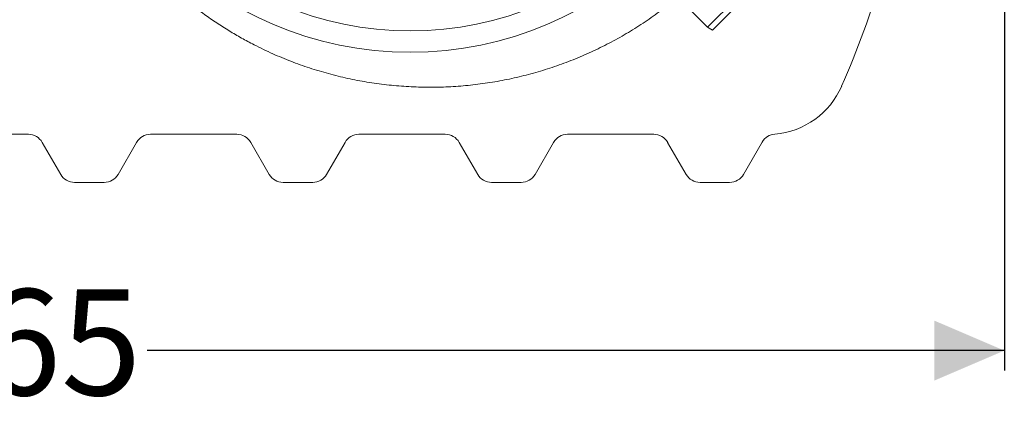
# Model space of a CAD drawing. Units: millimetres. Extents: x 653 to 7066, y 183 to 4686.
# Drawn here: x 2824 to 4052, y 195 to 705 of the extents above; entities that cross this region are included whole.
import ezdxf

# ---------------------------------------------------------------- set-up
doc = ezdxf.new("R2010")
doc.units = ezdxf.units.MM
doc.header["$LTSCALE"] = 25
doc.linetypes.add('SLD-Durchgehend', pattern=[0])
doc.layers.add('MAßLINIE_MAßZEICHNUNGEN', color=7, linetype='SLD-Durchgehend')
doc.styles.add('SLDTEXTSTYLE0', font='Opinion Pro')
doc.dimstyles.new('SLDDIMSTYLE0', dxfattribs={"dimtxt": 132.291667, "dimasz": 87.5, "dimexe": 0, "dimexo": 0.0625, "dimgap": 33.072917, "dimtad": 0, "dimdec": 0, "dimrnd": 1e-09, "dimzin": 12, "dimdsep": 46, "dimtxsty": 'SLDTEXTSTYLE0', "dimsah": 1, "dimcen": 0.09, "dimadec": 0, "dimazin": 3, "dimtfac": 1, "dimtdec": 0, "dimtofl": 0, "dimtmove": 0, "dimatfit": 3, "dimfxl": 1, "dimfrac": 2, "dimtolj": 1, "dimtzin": 12, "dimarcsym": 0})

# ---------------------------------------------------------------- blocks, each defined once
blk = doc.blocks.new('_D')
at = {"layer": 'MAßLINIE_MAßZEICHNUNGEN', "color": 7}
for p, q in [((1513.3, 1000.1), (1513.3, 266.9)), ((4052.3, 1000.8), (4052.3, 266.9)), ((1513.3, 291.9), (2575.4, 291.9)), ((4052.3, 291.9), (2983.3, 291.9))]:
    blk.add_line(p, q, dxfattribs=at)
for points in [[(1513.3, 291.9), (1600.8, 254.4), (1600.8, 329.4)], [(4052.3, 291.9), (3964.8, 329.4), (3964.8, 254.4)]]:
    blk.add_solid(points, dxfattribs=at)
at = {"layer": 'MAßLINIE_MAßZEICHNUNGEN', "color": 7, "insert": (2575.4, 368.5), "char_height": 132.29, "attachment_point": 1, "style": 'SLDTEXTSTYLE0'}
blk.add_mtext('3065', dxfattribs=at)

msp = doc.modelspace()

# ---------------------------------------------------------------- linework, layer by layer
at = {"color": 7, "linetype": 'SLD-Durchgehend', "lineweight": 18}
for p, q in [((3644.9, 732.8), (3682.2, 695.5)), ((3682.2, 695.5), (3717.5, 730.9)), ((3721.1, 724.6), (3688.4, 691.9)), ((3682.2, 695.5), (3688.4, 691.9)), ((2727.4, 561.8), (2835.1, 561.8)), ((2987.4, 561.8), (3095.1, 561.8)), ((3247.4, 561.8), (3355.1, 561.8)), ((3507.4, 561.8), (3615.1, 561.8)), ((2852.4, 551.8), (2875.5, 511.8)), ((2947, 511.8), (2970.1, 551.8)), ((3112.4, 551.8), (3135.5, 511.8)), ((3207, 511.8), (3230.1, 551.8)), ((3372.4, 551.8), (3395.5, 511.8)), ((3467, 511.8), (3490.1, 551.8)), ((3632.4, 551.8), (3655.5, 511.8)), ((3727, 511.8), (3750.4, 552.2)), ((2892.8, 501.8), (2929.7, 501.8)), ((3152.8, 501.8), (3189.7, 501.8)), ((3412.8, 501.8), (3449.7, 501.8)), ((3672.8, 501.8), (3709.7, 501.8))]:
    msp.add_line(p, q, dxfattribs=at)
for radius in [437.5, 411]:
    msp.add_circle((3311.3, 1101.8), radius, dxfattribs=at)
for centre, radius, start, end in [((2749.6, 1101.8), 1200, 336.4218, 343.5238), ((3757.8, 661.8), 100, 274.7282, 336.4218), ((2835.1, 541.8), 20, 30, 90), ((2987.4, 541.8), 20, 90, 150), ((3095.1, 541.8), 20, 30, 90), ((3247.4, 541.8), 20, 90, 150), ((3355.1, 541.8), 20, 30, 90), ((3507.4, 541.8), 20, 90, 150), ((3615.1, 541.8), 20, 30, 90), ((3767.7, 542.2), 20, 94.7282, 150), ((2892.8, 521.8), 20, 210, 270), ((2929.7, 521.8), 20, 270, 330), ((3152.8, 521.8), 20, 210, 270), ((3189.7, 521.8), 20, 270, 330), ((3412.8, 521.8), 20, 210, 270), ((3449.7, 521.8), 20, 270, 330), ((3672.8, 521.8), 20, 210, 270), ((3709.7, 521.8), 20, 270, 330)]:
    msp.add_arc(centre, radius, start, end, dxfattribs=at)
for points, knots in [([(3128.5, 667.7), (3130.4, 666.8), (3136, 664.1), (3145.5, 659.9), (3156.9, 655.2), (3168.4, 650.7), (3180, 646.6), (3191.7, 642.7), (3203.5, 639.2), (3215.4, 635.9), (3227.3, 633), (3239.3, 630.3), (3251.4, 628), (3263.5, 626), (3275.7, 624.3), (3288, 622.9), (3300.3, 621.9), (3312.6, 621.1), (3324.9, 620.7), (3337.3, 620.5), (3349.6, 620.7), (3362, 621.2), (3374.3, 622), (3386.5, 623.2), (3398.7, 624.6), (3410.8, 626.4), (3423, 628.4), (3435, 630.8), (3447.1, 633.5), (3459, 636.5), (3470.9, 639.8), (3482.7, 643.4), (3494.4, 647.3), (3506, 651.5), (3517.5, 656), (3528.9, 660.8), (3540.1, 665.9), (3551.2, 671.3), (3562.1, 676.9), (3572.9, 682.8), (3583.5, 689), (3594, 695.5), (3604.3, 702.2), (3614.5, 709.2), (3624.4, 716.5), (3634.2, 724), (3643.8, 731.8), (3653.2, 739.8), (3662.4, 748.1), (3671.3, 756.5), (3680, 765.2), (3688.5, 774.1), (3696.8, 783.2), (3704.8, 792.6), (3712.6, 802.1), (3720.1, 811.9), (3727.4, 821.8), (3734.5, 832), (3741.3, 842.3), (3747.8, 852.8), (3754.1, 863.4), (3760, 874.2), (3765.7, 885.1), (3771.1, 896.1), (3776.2, 907.3), (3781.1, 918.7), (3785.6, 930.1), (3789.8, 941.6), (3793.8, 953.3), (3797.4, 965.1), (3800.8, 977), (3803.8, 988.9), (3806.6, 1001), (3809, 1013.1), (3811.1, 1025.3), (3812.9, 1037.5), (3814.4, 1049.8), (3815.6, 1062), (3816.4, 1074.2), (3816.9, 1082.9), (3817, 1087.6), (3817, 1088.1)], [0, 0, 0, 0, 0.006602, 0.019508, 0.032421, 0.045336, 0.058245, 0.071142, 0.083993, 0.096869, 0.109723, 0.122564, 0.135403, 0.148249, 0.161115, 0.174015, 0.186922, 0.199752, 0.21265, 0.225588, 0.238538, 0.251464, 0.264336, 0.277121, 0.289911, 0.302792, 0.315655, 0.328512, 0.341374, 0.35425, 0.367153, 0.380102, 0.392935, 0.405801, 0.41871, 0.431637, 0.444555, 0.457436, 0.470255, 0.483043, 0.495951, 0.508837, 0.521713, 0.534592, 0.547482, 0.560395, 0.573331, 0.586218, 0.599075, 0.611922, 0.624768, 0.637618, 0.650479, 0.663357, 0.676286, 0.689142, 0.702027, 0.714948, 0.727885, 0.740817, 0.75372, 0.766572, 0.77937, 0.792253, 0.805114, 0.817965, 0.830818, 0.843682, 0.856569, 0.869501, 0.882369, 0.895241, 0.908159, 0.9211, 0.934042, 0.946958, 0.959826, 0.97264, 0.985452, 0.998321, 1, 1, 1, 1]), ([(3128.5, 667.8), (3124.5, 669.7), (3115.2, 674.1), (3100.9, 681.9), (3085.4, 691), (3069.9, 700.8), (3054.6, 711.4), (3039.9, 722.5), (3025.9, 733.8), (3012.5, 745.5), (2999.6, 757.7), (2987.2, 770.4), (2977.7, 780.6), (2972.5, 786.8), (2971.1, 788.4)], [0, 0, 0, 0, 0.066277, 0.155041, 0.243775, 0.33708, 0.430419, 0.523724, 0.612477, 0.70126, 0.790012, 0.878765, 0.967549, 1, 1, 1, 1])]:
    msp.add_open_spline(points, degree=3, knots=knots, dxfattribs=at)

# ---------------------------------------------------------------- dimensions: what is measured, and where the dimension line sits
at = {"layer": 'MAßLINIE_MAßZEICHNUNGEN', "color": 7}
dim = msp.add_linear_dim(base=(4052.3, 291.9), p1=(1513.3, 1025.1), p2=(4052.3, 1025.8), angle=0, text='3065', dimstyle='SLDDIMSTYLE0', dxfattribs=at)
dim.commit()
dim.dimension.update_dxf_attribs({"geometry": '_D', "text_midpoint": (2779.3, 291.9), "dimtype": 160})

doc.saveas('drawing.dxf')
